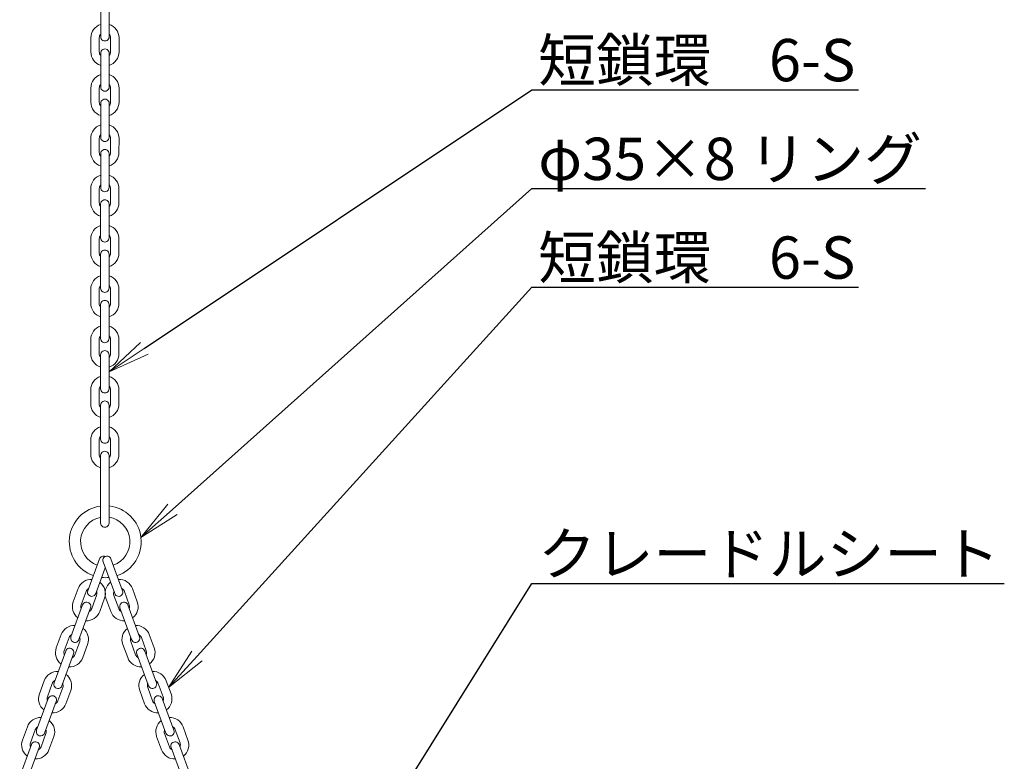
# Model space of a CAD drawing. Extents: x 0 to 4200, y 0 to 2970.
# Drawn here: x 2369 to 3068, y 1314 to 1840 of the extents above; entities that cross this region are included whole.
import ezdxf
from ezdxf import colors
from ezdxf.entities.mleader import LeaderData, LeaderLine
from ezdxf.math import Vec2, Vec3

# ---------------------------------------------------------------- set-up
doc = ezdxf.new("R2010")
doc.units = 0
doc.header["$MEASUREMENT"] = 0
doc.layers.get('0').update_dxf_attribs({"linetype": 'CONTINUOUS'})
doc.layers.add('外形線', color=255, linetype='CONTINUOUS', lineweight=18)
doc.layers.add('文字引出', color=4, linetype='CONTINUOUS', lineweight=18)
doc.styles.get("Standard").update_dxf_attribs({"font": 'TXT.SHX', "bigfont": 'bigfont.shx'})

# ---------------------------------------------------------------- blocks, each defined once
blk = doc.blocks.new('_OPEN')
at = {"color": 0, "linetype": 'ByBlock'}
for p, q in [((-1, 0.167), (0, 0)), ((0, 0), (-1, -0.167)), ((0, 0), (-1, 0))]:
    blk.add_line(p, q, dxfattribs=at)

msp = doc.modelspace()

# ---------------------------------------------------------------- linework, layer by layer
at = {"layer": '外形線'}
for p, q in [((2426.6027685, 1827.6634875), (2426.6090551, 1851.6634866)), ((2432.6027683, 1827.6619158), (2432.6090549, 1851.661915)), ((2419.5999418, 1816.8731605), (2419.6025612, 1826.8731601)), ((2425.5999416, 1816.8715888), (2425.602561, 1826.8715885)), ((2433.5999413, 1816.8694933), (2433.6025607, 1826.8694929)), ((2439.5999411, 1816.8679216), (2439.6025605, 1826.8679213)), ((2426.5934279, 1792.004582), (2426.5997145, 1816.0045812)), ((2432.5934277, 1792.0030104), (2432.5997143, 1816.0030096)), ((2419.5906012, 1781.214255), (2419.5932206, 1791.2142547)), ((2425.590601, 1781.2126834), (2425.5932204, 1791.2126831)), ((2433.5906007, 1781.2105879), (2433.5932202, 1791.2105875)), ((2439.5906005, 1781.2090162), (2439.5932199, 1791.2090159)), ((2426.5840873, 1756.3456766), (2426.5903739, 1780.3456758)), ((2432.5840871, 1756.3441049), (2432.5903737, 1780.3441041)), ((2419.5812606, 1745.5553496), (2419.5838801, 1755.5553493)), ((2425.5812604, 1745.553778), (2425.5838799, 1755.5537776)), ((2433.5812602, 1745.5516824), (2433.5838796, 1755.5516821)), ((2439.58126, 1745.5501108), (2439.5838794, 1755.5501104)), ((2426.5747467, 1720.6867712), (2426.5810334, 1744.6867703)), ((2432.5747465, 1720.6851995), (2432.5810332, 1744.6851987)), ((2419.5719201, 1709.8964442), (2419.5745395, 1719.8964438)), ((2425.5719199, 1709.8948725), (2425.5745393, 1719.8948722)), ((2433.5719196, 1709.892777), (2433.574539, 1719.8927766)), ((2439.5719194, 1709.8912053), (2439.5745388, 1719.891205)), ((2426.5654062, 1685.0278657), (2426.5716928, 1709.0278649)), ((2432.565406, 1685.0262941), (2432.5716926, 1709.0262933)), ((2419.5625795, 1674.2375387), (2419.5651989, 1684.2375384)), ((2425.5625793, 1674.2359671), (2425.5651987, 1684.2359668)), ((2433.562579, 1674.2338716), (2433.5651984, 1684.2338712)), ((2439.5625788, 1674.2322999), (2439.5651982, 1684.2322996)), ((2426.5560656, 1649.3689603), (2426.5623522, 1673.3689595)), ((2432.5560654, 1649.3673887), (2432.562352, 1673.3673878)), ((2419.5532389, 1638.5786333), (2419.5558583, 1648.578633)), ((2425.5532387, 1638.5770617), (2425.5558581, 1648.5770613)), ((2433.5532384, 1638.5749661), (2433.5558579, 1648.5749658)), ((2439.5532382, 1638.5733945), (2439.5558577, 1648.5733941)), ((2426.546725, 1613.7100549), (2426.5530116, 1637.710054)), ((2432.5467248, 1613.7084832), (2432.5530114, 1637.7084824)), ((2419.5438983, 1602.9197279), (2419.5465178, 1612.9197275)), ((2425.5438981, 1602.9181562), (2425.5465176, 1612.9181559)), ((2433.5438979, 1602.9160607), (2433.5465173, 1612.9160603)), ((2439.5438977, 1602.914489), (2439.5465171, 1612.9144887)), ((2426.5373845, 1578.0511494), (2426.5436711, 1602.0511486)), ((2432.5373842, 1578.0495778), (2432.5436709, 1602.049577)), ((2419.5345578, 1567.2608225), (2419.5371772, 1577.2608221)), ((2425.5345576, 1567.2592508), (2425.537177, 1577.2592505)), ((2433.5345573, 1567.2571553), (2433.5371767, 1577.2571549)), ((2439.5345571, 1567.2555836), (2439.5371765, 1577.2555833)), ((2426.5280439, 1542.392244), (2426.5343305, 1566.3922432)), ((2432.5280437, 1542.3906724), (2432.5343303, 1566.3906715)), ((2419.5252172, 1531.601917), (2419.5278366, 1541.6019167)), ((2425.525217, 1531.6003454), (2425.5278364, 1541.600345)), ((2433.5252167, 1531.5982498), (2433.5278361, 1541.5982495)), ((2439.5252165, 1531.5966782), (2439.5278359, 1541.5966778)), ((2426.5124447, 1482.8401009), (2426.5249899, 1530.7333377)), ((2432.5123937, 1482.6448472), (2432.5249897, 1530.7317661)), ((2417.4683164, 1434.8639379), (2425.7422269, 1457.3926397)), ((2436.5363658, 1432.7954603), (2428.2624552, 1455.3241621)), ((2442.1685412, 1434.8639379), (2433.8946306, 1457.3926397)), ((2423.1004918, 1432.7954603), (2429.8184288, 1451.0874635)), ((2407.105236, 1426.9515069), (2410.5526987, 1436.3384659)), ((2412.7374114, 1424.8830292), (2416.1848742, 1434.2699883)), ((2446.8994462, 1424.8830292), (2443.4519834, 1434.2699883)), ((2452.5316216, 1426.9515069), (2449.0841589, 1436.3384659)), ((2420.2469787, 1422.125059), (2423.6944414, 1431.5120181)), ((2425.8791541, 1420.0565814), (2429.3266169, 1429.4435405)), ((2433.7577035, 1420.0565814), (2430.3102407, 1429.4435405)), ((2439.3898789, 1422.125059), (2435.9424162, 1431.5120181)), ((2405.4738485, 1402.2046788), (2413.7477591, 1424.7333806)), ((2411.1060239, 1400.1362012), (2419.3799345, 1422.664903)), ((2448.5308337, 1400.1362012), (2440.2569231, 1422.664903)), ((2454.1630091, 1402.2046788), (2445.8890985, 1424.7333806)), ((2395.1107681, 1394.2922478), (2398.5582309, 1403.6792069)), ((2400.7429436, 1392.2237701), (2404.1904063, 1401.6107292)), ((2408.2525108, 1389.4657999), (2411.6999736, 1398.852759)), ((2451.3843468, 1389.4657999), (2447.936884, 1398.852759)), ((2458.893914, 1392.2237701), (2455.4464513, 1401.6107292)), ((2464.5260895, 1394.2922478), (2461.0786267, 1403.6792069)), ((2393.4793806, 1369.5454197), (2401.7532912, 1392.0741215)), ((2413.8846863, 1387.3973223), (2417.332149, 1396.7842814)), ((2445.7521713, 1387.3973223), (2442.3047086, 1396.7842814)), ((2466.157477, 1369.5454197), (2457.8835664, 1392.0741215)), ((2399.1115561, 1367.4769421), (2407.3854667, 1390.0056439)), ((2460.5253015, 1367.4769421), (2452.2513909, 1390.0056439)), ((2383.1163003, 1361.6329887), (2386.563763, 1371.0199478)), ((2476.5205573, 1361.6329887), (2473.0730946, 1371.0199478)), ((2388.7484757, 1359.564511), (2392.1959385, 1368.9514701)), ((2396.258043, 1356.8065408), (2399.7055057, 1366.1934999)), ((2401.8902184, 1354.7380632), (2405.3376812, 1364.1250223)), ((2457.7466392, 1354.7380632), (2454.2991764, 1364.1250223)), ((2463.3788146, 1356.8065408), (2459.9313519, 1366.1934999)), ((2470.8883819, 1359.564511), (2467.4409191, 1368.9514701)), ((2381.1144537, 1335.8774524), (2389.3883643, 1358.4061541)), ((2386.7466291, 1333.8089747), (2395.0205397, 1356.3376765)), ((2472.8902285, 1333.8089747), (2464.6163179, 1356.3376765)), ((2478.5224039, 1335.8774524), (2470.2484933, 1358.4061541)), ((2371.1218324, 1328.9737296), (2374.5692951, 1338.3606887)), ((2376.7540078, 1326.905252), (2380.2014706, 1336.292211)), ((2482.8828497, 1326.905252), (2479.435387, 1336.292211)), ((2488.5150252, 1328.9737296), (2485.0675624, 1338.3606887)), ((2384.2635751, 1324.1472818), (2387.7110378, 1333.5342408)), ((2389.8957505, 1322.0788041), (2393.3432133, 1331.4657632)), ((2469.741107, 1322.0788041), (2466.2936443, 1331.4657632)), ((2475.3732825, 1324.1472818), (2471.9258197, 1333.5342408)), ((2369.1199858, 1303.2181933), (2377.3938964, 1325.746895)), ((2374.7521613, 1301.1497156), (2383.0260718, 1323.6784174)), ((2484.8846963, 1301.1497156), (2476.6107857, 1323.6784174)), ((2490.5168718, 1303.2181933), (2482.2429612, 1325.746895))]:
    msp.add_line(p, q, dxfattribs=at)
for radius, start, end in [(25.5, 97.4420238584, 250.677149459), (25.5, 289.322850541, 83.9283559928), (17.5, 100.8859488748, 251.0627799679), (17.5, 288.9372200321, 81.1409569432), (25.5, 264.3120738095, 275.6879261905)]:
    msp.add_arc((2429.8184288, 1469.5804112), radius, start, end, dxfattribs=at)
for centre, major_axis, start_param, end_param in [((2429.6025609, 1826.8705407), (7.0729198, 7.0692154), 1.0900908174, 2.3561944902), ((2429.6025609, 1826.8705407), (7.0729198, 7.0692154), 5.4977871438, 6.7638908166), ((2429.6025609, 1826.8705407), (2.8291679, 2.8276861), 1.6334602424, 2.3561944902), ((2429.6027684, 1827.6627016), (-2.1207646, 2.1218759), 0.7853981634, 3.926990817), ((2429.6025609, 1826.8705407), (2.8291679, 2.8276861), 5.4977871438, 6.2205213916), ((2429.5999414, 1816.8705411), (-7.0692154, 7.0729198), 0.7853981634, 2.0515018362), ((2429.5999414, 1816.8705411), (-2.8276861, 2.8291679), 0.7853981634, 1.5081324112), ((2429.5997144, 1816.0037954), (2.1218759, 2.1207646), 5.4977871438, 8.6393797974), ((2429.5999414, 1816.8705411), (-7.0692154, 7.0729198), 2.6608871442, 3.926990817), ((2429.5999414, 1816.8705411), (-2.8276861, 2.8291679), 3.2042565692, 3.926990817), ((2429.5932203, 1791.2116353), (7.0729198, 7.0692154), 1.0900908174, 2.3561944902), ((2429.5932203, 1791.2116353), (7.0729198, 7.0692154), 5.4977871438, 6.7638908166), ((2429.5932203, 1791.2116353), (2.8291679, 2.8276861), 1.6334602424, 2.3561944902), ((2429.5934278, 1792.0037962), (-2.1207646, 2.1218759), 0.7853981634, 3.926990817), ((2429.5932203, 1791.2116353), (2.8291679, 2.8276861), 5.4977871438, 6.2205213916), ((2429.5903738, 1780.34489), (2.1218759, 2.1207646), 5.4977871438, 8.6393797974), ((2429.5906009, 1781.2116356), (-7.0692154, 7.0729198), 0.7853981634, 2.0515018362), ((2429.5906009, 1781.2116356), (-2.8276861, 2.8291679), 0.7853981634, 1.5081324112), ((2429.5906009, 1781.2116356), (-7.0692154, 7.0729198), 2.6608871442, 3.926990817), ((2429.5906009, 1781.2116356), (-2.8276861, 2.8291679), 3.2042565692, 3.926990817), ((2429.5838797, 1755.5527299), (7.0729198, 7.0692154), 1.0900908174, 2.3561944902), ((2429.5838797, 1755.5527299), (7.0729198, 7.0692154), 5.4977871438, 6.7638908166), ((2429.5838797, 1755.5527299), (2.8291679, 2.8276861), 1.6334602424, 2.3561944902), ((2429.5840872, 1756.3448908), (-2.1207646, 2.1218759), 0.7853981634, 3.926990817), ((2429.5838797, 1755.5527299), (2.8291679, 2.8276861), 5.4977871438, 6.2205213916), ((2429.5810333, 1744.6859845), (2.1218759, 2.1207646), 5.4977871438, 8.6393797974), ((2429.5812603, 1745.5527302), (-7.0692154, 7.0729198), 0.7853981634, 2.0515018362), ((2429.5812603, 1745.5527302), (-2.8276861, 2.8291679), 0.7853981634, 1.5081324112), ((2429.5812603, 1745.5527302), (-7.0692154, 7.0729198), 2.6608871442, 3.926990817), ((2429.5812603, 1745.5527302), (-2.8276861, 2.8291679), 3.2042565692, 3.926990817), ((2429.5745391, 1719.8938244), (7.0729198, 7.0692154), 1.0900908174, 2.3561944902), ((2429.5745391, 1719.8938244), (7.0729198, 7.0692154), 5.4977871438, 6.7638908166), ((2429.5745391, 1719.8938244), (2.8291679, 2.8276861), 1.6334602424, 2.3561944902), ((2429.5747466, 1720.6859853), (-2.1207646, 2.1218759), 0.7853981634, 3.926990817), ((2429.5745391, 1719.8938244), (2.8291679, 2.8276861), 5.4977871438, 6.2205213916), ((2429.5716927, 1709.0270791), (2.1218759, 2.1207646), 5.4977871438, 8.6393797974), ((2429.5719197, 1709.8938248), (-7.0692154, 7.0729198), 0.7853981634, 2.0515018362), ((2429.5719197, 1709.8938248), (-2.8276861, 2.8291679), 0.7853981634, 1.5081324112), ((2429.5719197, 1709.8938248), (-7.0692154, 7.0729198), 2.6608871442, 3.926990817), ((2429.5719197, 1709.8938248), (-2.8276861, 2.8291679), 3.2042565692, 3.926990817), ((2429.5651986, 1684.234919), (7.0729198, 7.0692154), 1.0900908174, 2.3561944902), ((2429.5651986, 1684.234919), (7.0729198, 7.0692154), 5.4977871438, 6.7638908166), ((2429.5651986, 1684.234919), (2.8291679, 2.8276861), 1.6334602424, 2.3561944902), ((2429.5654061, 1685.0270799), (-2.1207646, 2.1218759), 0.7853981634, 3.926990817), ((2429.5651986, 1684.234919), (2.8291679, 2.8276861), 5.4977871438, 6.2205213916), ((2429.5625791, 1674.2349193), (-7.0692154, 7.0729198), 0.7853981634, 2.0515018362), ((2429.5625791, 1674.2349193), (-2.8276861, 2.8291679), 0.7853981634, 1.5081324112), ((2429.5623521, 1673.3681737), (2.1218759, 2.1207646), 5.4977871438, 8.6393797974), ((2429.5625791, 1674.2349193), (-7.0692154, 7.0729198), 2.6608871442, 3.926990817), ((2429.5625791, 1674.2349193), (-2.8276861, 2.8291679), 3.2042565692, 3.926990817), ((2429.555858, 1648.5760136), (7.0729198, 7.0692154), 1.0900908174, 2.3561944902), ((2429.555858, 1648.5760136), (7.0729198, 7.0692154), 5.4977871438, 6.7638908166), ((2429.555858, 1648.5760136), (2.8291679, 2.8276861), 1.6334602424, 2.3561944902), ((2429.5560655, 1649.3681745), (-2.1207646, 2.1218759), 0.7853981634, 3.926990817), ((2429.555858, 1648.5760136), (2.8291679, 2.8276861), 5.4977871438, 6.2205213916), ((2429.5532386, 1638.5760139), (-7.0692154, 7.0729198), 0.7853981634, 2.0515018362), ((2429.5532386, 1638.5760139), (-2.8276861, 2.8291679), 0.7853981634, 1.5081324112), ((2429.5530115, 1637.7092682), (2.1218759, 2.1207646), 5.4977871438, 8.6393797974), ((2429.5532386, 1638.5760139), (-7.0692154, 7.0729198), 2.6608871442, 3.926990817), ((2429.5532386, 1638.5760139), (-2.8276861, 2.8291679), 3.2042565692, 3.926990817), ((2429.5465174, 1612.9171081), (7.0729198, 7.0692154), 1.0900908174, 2.3561944902), ((2429.5465174, 1612.9171081), (7.0729198, 7.0692154), 5.4977871438, 6.7638908166), ((2429.5465174, 1612.9171081), (2.8291679, 2.8276861), 1.6334602424, 2.3561944902), ((2429.5465174, 1612.9171081), (2.8291679, 2.8276861), 5.4977871438, 6.2205213916), ((2429.5467249, 1613.709269), (-2.1207646, 2.1218759), 0.7853981634, 3.926990817), ((2429.543898, 1602.9171085), (-7.0692154, 7.0729198), 0.7853981634, 2.0515018362), ((2429.543898, 1602.9171085), (-2.8276861, 2.8291679), 0.7853981634, 1.5081324112), ((2429.543671, 1602.0503628), (2.1218759, 2.1207646), 5.4977871438, 8.6393797974), ((2429.543898, 1602.9171085), (-7.0692154, 7.0729198), 2.6608871442, 3.926990817), ((2429.543898, 1602.9171085), (-2.8276861, 2.8291679), 3.2042565692, 3.926990817), ((2429.5371769, 1577.2582027), (7.0729198, 7.0692154), 1.0900908174, 2.3561944902), ((2429.5371769, 1577.2582027), (7.0729198, 7.0692154), 5.4977871438, 6.7638908166), ((2429.5371769, 1577.2582027), (2.8291679, 2.8276861), 1.6334602424, 2.3561944902), ((2429.5371769, 1577.2582027), (2.8291679, 2.8276861), 5.4977871438, 6.2205213916), ((2429.5373844, 1578.0503636), (-2.1207646, 2.1218759), 0.7853981634, 3.926990817), ((2429.5345574, 1567.258203), (-7.0692154, 7.0729198), 0.7853981634, 2.0515018362), ((2429.5345574, 1567.258203), (-2.8276861, 2.8291679), 0.7853981634, 1.5081324112), ((2429.5343304, 1566.3914574), (2.1218759, 2.1207646), 5.4977871438, 8.6393797974), ((2429.5345574, 1567.258203), (-7.0692154, 7.0729198), 2.6608871442, 3.926990817), ((2429.5345574, 1567.258203), (-2.8276861, 2.8291679), 3.2042565692, 3.926990817), ((2429.5278363, 1541.5992973), (7.0729198, 7.0692154), 1.0900908174, 2.3561944902), ((2429.5278363, 1541.5992973), (7.0729198, 7.0692154), 5.4977871438, 6.7638908166), ((2429.5278363, 1541.5992973), (2.8291679, 2.8276861), 1.6334602424, 2.3561944902), ((2429.5278363, 1541.5992973), (2.8291679, 2.8276861), 5.4977871438, 6.2205213916), ((2429.5280438, 1542.3914582), (-2.1207646, 2.1218759), 0.7853981634, 3.926990817), ((2429.5252169, 1531.5992976), (-7.0692154, 7.0729198), 0.7853981634, 2.0515018362), ((2429.5252169, 1531.5992976), (-2.8276861, 2.8291679), 0.7853981634, 1.5081324112), ((2429.5249898, 1530.7325519), (2.1218759, 2.1207646), 5.4977871438, 8.6393797974), ((2429.5252169, 1531.5992976), (-7.0692154, 7.0729198), 2.6608871442, 3.926990817), ((2429.5252169, 1531.5992976), (-2.8276861, 2.8291679), 3.2042565692, 3.926990817), ((2429.5187032, 1482.8393134), (-2.1207646, 2.1218759), 0.7853981634, 3.926990817), ((2428.5583147, 1456.3584009), (2.722592, 1.2599574), 6.9870647074, 8.6393797974), ((2419.9396578, 1432.8910032), (9.0753067, 4.1998581), 1.0900908174, 2.3561944902), ((2419.9396578, 1432.8910032), (9.0753067, 4.1998581), 5.4977871438, 6.7638908166), ((2419.9396578, 1432.8910032), (3.6301227, 1.6799433), 1.6334602424, 2.3561944902), ((2420.2844041, 1433.8296991), (-1.2599574, 2.722592), 0.7853981634, 3.926990817), ((2419.9396578, 1432.8910032), (3.6301227, 1.6799433), 5.4977871438, 6.2831853072), ((2416.4921951, 1423.5040441), (-4.1998581, 9.0753067), 0.7853981634, 2.0515018362), ((2416.5638468, 1423.6991418), (2.722592, 1.2599574), 5.4977871438, 8.6393797974), ((2416.4921951, 1423.5040441), (-1.6799433, 3.6301227), 0.7853981634, 1.5081324112), ((2416.4921951, 1423.5040441), (-4.1998581, 9.0753067), 2.6608871442, 3.926990817), ((2416.4921951, 1423.5040441), (-1.6799433, 3.6301227), 3.2042565692, 3.926990817), ((2407.9451899, 1400.2317441), (9.0753067, 4.1998581), 1.0900908174, 2.3561944902), ((2407.9451899, 1400.2317441), (9.0753067, 4.1998581), 5.4977871438, 6.7638908166), ((2407.9451899, 1400.2317441), (3.6301227, 1.6799433), 1.6334602424, 2.3561944902), ((2408.2899362, 1401.17044), (-1.2599574, 2.722592), 0.7853981634, 3.926990817), ((2407.9451899, 1400.2317441), (3.6301227, 1.6799433), 5.4977871438, 6.2831853072), ((2404.4977272, 1390.844785), (-4.1998581, 9.0753067), 0.7853981634, 2.0515018362), ((2404.4977272, 1390.844785), (-1.6799433, 3.6301227), 0.7853981634, 1.5081324112), ((2404.5693789, 1391.0398827), (2.722592, 1.2599574), 5.4977871438, 8.6393797974), ((2404.4977272, 1390.844785), (-4.1998581, 9.0753067), 2.6608871442, 3.926990817), ((2404.4977272, 1390.844785), (-1.6799433, 3.6301227), 3.2042565692, 3.926990817), ((2395.9507221, 1367.572485), (9.0753067, 4.1998581), 1.0900908174, 2.3561944902), ((2395.9507221, 1367.572485), (3.6301227, 1.6799433), 1.6334602424, 2.3561944902), ((2396.2954684, 1368.5111809), (-1.2599574, 2.722592), 0.7853981634, 3.926990817), ((2395.9507221, 1367.572485), (9.0753067, 4.1998581), 5.4977871438, 6.7638908166), ((2395.9507221, 1367.572485), (3.6301227, 1.6799433), 5.4977871438, 6.2831853072), ((2392.5032593, 1358.1855259), (-4.1998581, 9.0753067), 0.7853981634, 2.0515018362), ((2392.5032593, 1358.1855259), (-1.6799433, 3.6301227), 0.7853981634, 1.5081324112), ((2392.204452, 1357.3719153), (2.722592, 1.2599574), 5.4977871438, 8.6393797974), ((2392.5032593, 1358.1855259), (-1.6799433, 3.6301227), 3.2042565692, 3.926990817), ((2392.5032593, 1358.1855259), (-4.1998581, 9.0753067), 2.6608871442, 3.926990817), ((2383.9562542, 1334.9132259), (9.0753067, 4.1998581), 1.0900908174, 2.3561944902), ((2383.9562542, 1334.9132259), (9.0753067, 4.1998581), 5.4977871438, 6.7638908166), ((2383.9562542, 1334.9132259), (3.6301227, 1.6799433), 1.6334602424, 2.3561944902), ((2383.9305414, 1334.8432135), (-1.2599574, 2.722592), 0.7853981634, 3.926990817), ((2383.9562542, 1334.9132259), (3.6301227, 1.6799433), 5.4977871438, 6.2205213916), ((2380.5087915, 1325.5262669), (-4.1998581, 9.0753067), 0.7853981634, 2.0515018362), ((2380.2099841, 1324.7126562), (2.722592, 1.2599574), 5.4977871438, 8.6393797974), ((2380.5087915, 1325.5262669), (-1.6799433, 3.6301227), 0.7853981634, 1.5081324112), ((2380.5087915, 1325.5262669), (-4.1998581, 9.0753067), 2.6608871442, 3.926990817), ((2380.5087915, 1325.5262669), (-1.6799433, 3.6301227), 3.2042565692, 3.926990817)]:
    msp.add_ellipse(centre, major_axis=major_axis, ratio=1, start_param=start_param, end_param=end_param, dxfattribs=at)
at = {"layer": '外形線', "extrusion": (0, 0, -1)}
for centre, major_axis, start_param, end_param in [((2431.0785429, 1456.3584009), (-2.722592, 1.2599574), 5.4977871438, 8.6393797974), ((2439.6971998, 1432.8910032), (-9.0753067, 4.1998581), 5.4977871438, 6.7638908166), ((2439.6971998, 1432.8910032), (-9.0753067, 4.1998581), 1.0900908174, 2.3561944902), ((2439.6971998, 1432.8910032), (-3.6301227, 1.6799433), 5.4977871438, 6.2831853072), ((2439.3524535, 1433.8296991), (1.2599574, 2.722592), 0.7853981634, 3.926990817), ((2439.6971998, 1432.8910032), (-3.6301227, 1.6799433), 1.6334602424, 2.3561944902), ((2443.0730108, 1423.6991418), (-2.722592, 1.2599574), 5.4977871438, 8.6393797974), ((2443.1446625, 1423.5040441), (4.1998581, 9.0753067), 0.7853981634, 2.0515018362), ((2443.1446625, 1423.5040441), (4.1998581, 9.0753067), 2.6608871442, 3.926990817), ((2443.1446625, 1423.5040441), (1.6799433, 3.6301227), 3.2042565692, 3.926990817), ((2443.1446625, 1423.5040441), (1.6799433, 3.6301227), 0.7853981634, 1.5081324112), ((2451.6916676, 1400.2317441), (-9.0753067, 4.1998581), 5.4977871438, 6.7638908166), ((2451.6916676, 1400.2317441), (-9.0753067, 4.1998581), 1.0900908174, 2.3561944902), ((2451.6916676, 1400.2317441), (-3.6301227, 1.6799433), 5.4977871438, 6.2831853072), ((2451.3469214, 1401.17044), (1.2599574, 2.722592), 0.7853981634, 3.926990817), ((2451.6916676, 1400.2317441), (-3.6301227, 1.6799433), 1.6334602424, 2.3561944902), ((2455.0674787, 1391.0398827), (-2.722592, 1.2599574), 5.4977871438, 8.6393797974), ((2455.1391304, 1390.844785), (1.6799433, 3.6301227), 0.7853981634, 1.5081324112), ((2455.1391304, 1390.844785), (4.1998581, 9.0753067), 0.7853981634, 2.0515018362), ((2455.1391304, 1390.844785), (4.1998581, 9.0753067), 2.6608871442, 3.926990817), ((2455.1391304, 1390.844785), (1.6799433, 3.6301227), 3.2042565692, 3.926990817), ((2463.6861355, 1367.572485), (-9.0753067, 4.1998581), 1.0900908174, 2.3561944902), ((2463.6861355, 1367.572485), (-9.0753067, 4.1998581), 5.4977871438, 6.7638908166), ((2463.3413892, 1368.5111809), (1.2599574, 2.722592), 0.7853981634, 3.926990817), ((2463.6861355, 1367.572485), (-3.6301227, 1.6799433), 1.6334602424, 2.3561944902), ((2463.6861355, 1367.572485), (-3.6301227, 1.6799433), 5.4977871438, 6.2831853072), ((2467.1335983, 1358.1855259), (1.6799433, 3.6301227), 3.2042565692, 3.926990817), ((2467.4324056, 1357.3719153), (-2.722592, 1.2599574), 5.4977871438, 8.6393797974), ((2467.1335983, 1358.1855259), (1.6799433, 3.6301227), 0.7853981634, 1.5081324112), ((2467.1335983, 1358.1855259), (4.1998581, 9.0753067), 0.7853981634, 2.0515018362), ((2467.1335983, 1358.1855259), (4.1998581, 9.0753067), 2.6608871442, 3.926990817), ((2475.6806034, 1334.9132259), (-9.0753067, 4.1998581), 5.4977871438, 6.7638908166), ((2475.6806034, 1334.9132259), (-9.0753067, 4.1998581), 1.0900908174, 2.3561944902), ((2475.6806034, 1334.9132259), (-3.6301227, 1.6799433), 5.4977871438, 6.2205213916), ((2475.7063162, 1334.8432135), (1.2599574, 2.722592), 0.7853981634, 3.926990817), ((2475.6806034, 1334.9132259), (-3.6301227, 1.6799433), 1.6334602424, 2.3561944902), ((2479.4268735, 1324.7126562), (-2.722592, 1.2599574), 5.4977871438, 8.6393797974), ((2479.1280661, 1325.5262669), (4.1998581, 9.0753067), 0.7853981634, 2.0515018362), ((2479.1280661, 1325.5262669), (4.1998581, 9.0753067), 2.6608871442, 3.926990817), ((2479.1280661, 1325.5262669), (1.6799433, 3.6301227), 3.2042565692, 3.926990817), ((2479.1280661, 1325.5262669), (1.6799433, 3.6301227), 0.7853981634, 1.5081324112)]:
    msp.add_ellipse(centre, major_axis=major_axis, ratio=1, start_param=start_param, end_param=end_param, dxfattribs=at)

# ---------------------------------------------------------------- leaders
at = {"layer": '文字引出'}
ml = msp.add_multileader_mtext('Standard', dxfattribs=at)
ml.set_content('{\\C7;短鎖環\u30006-S}', color=256, style='STANDARD')
ml.set_leader_properties()
ml.set_arrow_properties(name='OPEN')
ml.build(insert=Vec2(0, 0))
ml.multileader.update_dxf_attribs({"text_left_attachment_type": 6, "text_right_attachment_type": 6, "dogleg_length": 0.36, "arrow_head_size": 30, "scale": 10})
ctx = ml.context
ctx.base_point, ctx.scale, ctx.char_height, ctx.arrow_head_size, ctx.landing_gap_size, ctx.plane_origin = Vec3(2736.1405276, 1790.0495774), 10, 30, 30, 0.9, Vec3(2600.1266401, 1790.0495774)
ctx.left_attachment, ctx.right_attachment = 6, 6
notes = []
notes.append((ctx, [(0, (1, 1, 0), (2732.5405276, 1790.0495774), (1, 0), 3.6, [(0, [(2432.5405276, 1590.0495774)], 0, [])])]))
ctx.mtext.insert, ctx.mtext.flow_direction = Vec3(2737.0405276, 1826.0495774), 5
ml = msp.add_multileader_mtext('Standard', dxfattribs=at)
ml.set_content('{\\C7;φ35×8 リング}', color=256, style='STANDARD')
ml.set_leader_properties()
ml.set_arrow_properties(name='OPEN')
ml.build(insert=Vec2(0, 0))
ml.multileader.update_dxf_attribs({"text_left_attachment_type": 6, "text_right_attachment_type": 6, "dogleg_length": 0.36, "arrow_head_size": 30, "scale": 10})
ctx = ml.context
ctx.base_point, ctx.scale, ctx.char_height, ctx.arrow_head_size, ctx.landing_gap_size, ctx.plane_origin = Vec3(2736.1405276, 1720.0495774), 10, 30, 30, 0.9, Vec3(2600.1266401, 1720.0495774)
ctx.left_attachment, ctx.right_attachment = 6, 6
notes.append((ctx, [(0, (1, 1, 0), (2732.5405276, 1720.0495774), (1, 0), 3.6, [(0, [(2455.1481221, 1472.5226277)], 0, [])])]))
ctx.mtext.insert, ctx.mtext.flow_direction = Vec3(2737.0405276, 1756.0495774), 5
ml = msp.add_multileader_mtext('Standard', dxfattribs=at)
ml.set_content('{\\C7;短鎖環\u30006-S}', color=256, style='STANDARD')
ml.set_leader_properties()
ml.set_arrow_properties(name='OPEN')
ml.build(insert=Vec2(0, 0))
ml.multileader.update_dxf_attribs({"text_left_attachment_type": 6, "text_right_attachment_type": 6, "dogleg_length": 0.36, "arrow_head_size": 30, "scale": 10})
ctx = ml.context
ctx.base_point, ctx.scale, ctx.char_height, ctx.arrow_head_size, ctx.landing_gap_size, ctx.plane_origin = Vec3(2736.1405276, 1650.0495774), 10, 30, 30, 0.9, Vec3(2600.1266401, 1650.0495774)
ctx.left_attachment, ctx.right_attachment = 6, 6
notes.append((ctx, [(0, (1, 1, 0), (2732.5405276, 1650.0495774), (1, 0), 3.6, [(0, [(2474.796826, 1366.3264682)], 0, [])])]))
ctx.mtext.insert, ctx.mtext.flow_direction = Vec3(2737.0405276, 1686.0495774), 5
ml = msp.add_multileader_mtext('Standard', dxfattribs=at)
ml.set_content('{\\C7;クレードルシート}', color=256, style='STANDARD')
ml.set_leader_properties()
ml.set_arrow_properties(name='OPEN')
ml.build(insert=Vec2(0, 0))
ml.multileader.update_dxf_attribs({"text_left_attachment_type": 6, "text_right_attachment_type": 6, "dogleg_length": 0.36, "arrow_head_size": 30, "scale": 10})
ctx = ml.context
ctx.base_point, ctx.scale, ctx.char_height, ctx.arrow_head_size, ctx.landing_gap_size, ctx.plane_origin = Vec3(2736.1405276, 1440.0495774), 10, 30, 30, 0.9, Vec3(2600.1266401, 1440.0495774)
ctx.left_attachment, ctx.right_attachment = 6, 6
notes.append((ctx, [(0, (1, 1, 0), (2732.5405276, 1440.0495774), (1, 0), 3.6, [(0, [(2583.3184288, 1201)], 0, [])])]))
ctx.mtext.insert, ctx.mtext.flow_direction = Vec3(2737.0405276, 1476.0495774), 5
for ctx, leaders in notes:
    for number, flags, end, landing, length, lines in leaders:
        leader = LeaderData()
        leader.index, (leader.has_last_leader_line, leader.has_dogleg_vector, leader.attachment_direction) = number, flags
        leader.last_leader_point, leader.dogleg_vector, leader.dogleg_length = Vec3(end), Vec3(landing), length
        for number, points, colour, breaks in lines:
            line = LeaderLine()
            line.index, line.vertices, line.color, line.breaks = number, Vec3.list(points), colors.encode_raw_color(colour), breaks
            leader.lines.append(line)
        ctx.leaders.append(leader)

doc.saveas('drawing.dxf')
